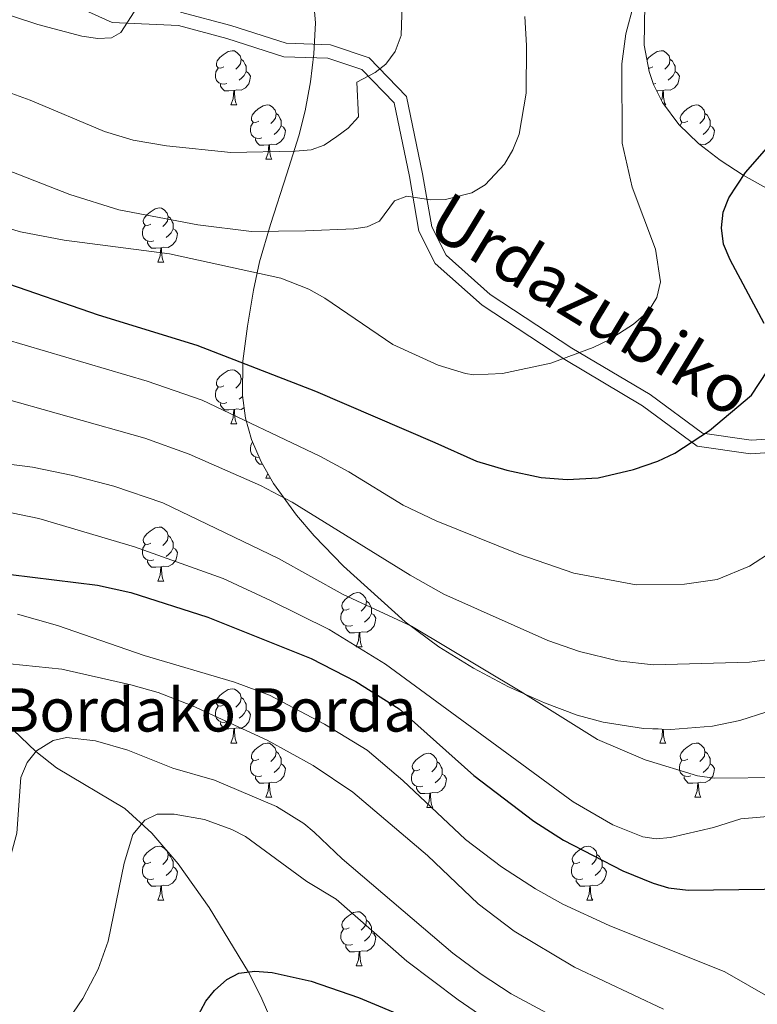
# Model space of a CAD drawing. Extents: x 615859 to 620365, y 789385 to 792432.
# Drawn here: x 619062 to 619198, y 789989 to 790171 of the extents above; entities that cross this region are included whole.
import ezdxf
from ezdxf.enums import TextEntityAlignment as Align

# ---------------------------------------------------------------- set-up
doc = ezdxf.new("R2010")
doc.units = 0
doc.header["$MEASUREMENT"] = 0
doc.linetypes.add('DGN Style 3', pattern=[66.707732, 47.64838, -19.059352])
for name, color, linetype in [('Nivel 11', 7, 'Continuous'), ('Nivel 21', 7, 'Continuous'), ('Nivel 35', 7, 'Continuous'), ('Nivel 36', 7, 'Continuous'), ('Nivel 4', 7, 'Continuous'), ('Nivel 44', 7, 'Continuous'), ('Nivel 5', 7, 'Continuous'), ('Nivel 61', 7, 'Continuous'), ('Nivel 63', 7, 'Continuous')]:
    doc.layers.add(name, color=color, linetype=linetype)
doc.styles.add('Style-arial', font='arial.shx', dxfattribs={"bigfont": 'arialbig.shx'})
doc.styles.add('Style-ariali', font='ariali.shx', dxfattribs={"bigfont": 'arialibig.shx'})
doc.linetypes.add('5zonar', pattern='A,-5,[1,dgnlstyle.shx,S=0.08,R=0,X=0,Y=0],-5', length=10)

msp = doc.modelspace()

# ---------------------------------------------------------------- linework, layer by layer
at = {"layer": 'Nivel 11', "color": 142, "linetype": 'DGN Style 3', "lineweight": 13}
msp.add_polyline3d([(619048.525, 790051.676, 240), (619064.982, 790036.084, 235), (619068.808, 790033.097, 233.946), (619081.42, 790025.534, 230.853), (619086.381, 790021.003, 229.523), (619091.25, 790015.325, 228.328), (619097.022, 790007.28, 227.032), (619104.301, 789995.318, 225), (619106.512, 789990.95, 223.978), (619110.403, 789982.055, 221.519)], dxfattribs=at)
at = {"layer": 'Nivel 21', "color": 19, "linetype": 'DGN Style 3', "lineweight": 0}
msp.add_polyline3d([(619062.365, 790178.477, 295.267), (619079.08, 790170.917, 294.16), (619091.351, 790170.331, 294.16), (619100.296, 790167.942, 292.498), (619110.818, 790164.573, 291.944), (619118.978, 790164.307, 291.39), (619125.259, 790162.184, 290.283), (619131.227, 790156.023, 288.067), (619134.039, 790142.456, 285.298), (619135.819, 790132.335, 283.637), (619138.796, 790126.363, 282.529), (619147.483, 790118.62, 280.867), (619162.768, 790108.571, 279.206), (619177.177, 790100.049, 276.437), (619187.268, 790092.574, 274.775), (619197.162, 790091.173, 273.113), (619211.727, 790092.076, 270.898)], dxfattribs=at)
at = {"layer": 'Nivel 21', "color": 19, "linetype": 'Continuous', "lineweight": 0}
msp.add_polyline3d([(619091.738, 790172.816, 294.16), (619101.001, 790170.341, 292.498), (619111.249, 790167.06, 291.944), (619119.429, 790166.794, 291.39), (619126.634, 790164.359, 290.283), (619133.528, 790157.242, 288.067), (619136.494, 790142.927, 285.298), (619138.218, 790133.126, 283.637), (619140.819, 790127.91, 282.529), (619149.01, 790120.609, 280.867), (619164.091, 790110.692, 279.206), (619178.562, 790102.134, 276.437), (619188.247, 790094.961, 274.775), (619197.261, 790093.684, 273.113), (619211.714, 790094.579, 270.898), (619229.1, 790093.689, 270.344), (619242.071, 790091.713, 268.683), (619245.821, 790091.023, 268.683), (619262.159, 790085.052, 265.36), (619282.842, 790069.921, 259.821), (619304.201, 790051.946, 256.498), (619321.194, 790033.553, 250.96)], dxfattribs=at)
at = {"layer": 'Nivel 35', "color": 92, "linetype": '5zonar', "lineweight": 0, "ltscale": 0.5}
for points in [[(619116.196, 790176.507, 299.172), (619116.66, 790170.854, 299.427), (619116.396, 790165.14, 299.563), (619115.761, 790159.913, 299.382), (619114.773, 790154.596, 298.697), (619113.571, 790149.917, 297.8), (619111.4, 790142.896, 296.017), (619108.339, 790133.579, 292.995), (619106.349, 790126.672, 290.388), (619105.225, 790121.384, 288.245), (619104.09, 790114.733, 284.684), (619103.252, 790108.271, 280.229), (619103.15, 790101.93, 275.804), (619103.708, 790097.737, 273.328), (619104.828, 790093.792, 271.63), (619106.626, 790089.662, 270.341), (619108.916, 790085.645, 269.252), (619113.15, 790079.794, 267.958), (619116.423, 790075.985, 267.302), (619121.867, 790070.369, 266.588), (619133.261, 790060.082, 265.909), (619139.516, 790055.454, 265.646), (619145.886, 790051.489, 265.478), (619152.394, 790048.082, 265.493), (619159.063, 790045.125, 265.784), (619165.092, 790042.848, 266.327), (619169.873, 790041.533, 266.869), (619177.328, 790040.381, 267.808), (619182.414, 790040.189, 268.485), (619190.09, 790040.812, 269.517), (619195.165, 790041.863, 270.181), (619200.148, 790043.446, 270.8)], [(619183.905, 790152.021, 288.021), (619180.886, 790156.102, 288.153), (619179.205, 790159.453, 288.514), (619178.381, 790161.833, 288.85), (619177.463, 790166.715, 289.675), (619177.593, 790174.229, 291.128)], [(619200.09, 790140.253, 288.038), (619195.769, 790142.695, 288.376), (619191.532, 790145.472, 288.361), (619187.515, 790148.529, 288.167), (619183.905, 790152.021, 288.021)]]:
    msp.add_polyline3d(points, dxfattribs=at)
at = {"layer": 'Nivel 36', "color": 92, "linetype": 'Continuous', "lineweight": 0, "flags": 128}
for points in [[(619099.72, 790162.715), (619099.19, 790162.45), (619098.66, 790162.505), (619098.395, 790162.875), (619098.34, 790163.3), (619098.5, 790163.82), (619098.98, 790164.415), (619099.615, 790164.945), (619100.515, 790165.53), (619101.26, 790165.69), (619101.685, 790165.635), (619102.215, 790165.32), (619102.745, 790164.735), (619102.905, 790164.095), (619102.795, 790163.245), (619102.37, 790162.715), (619101.95, 790162.29)], [(619177.973, 790164.001), (619178.307, 790164.415), (619178.942, 790164.945), (619179.842, 790165.53), (619180.587, 790165.69), (619181.012, 790165.635), (619181.542, 790165.32), (619182.072, 790164.735), (619182.232, 790164.095), (619182.122, 790163.245), (619181.697, 790162.715), (619181.277, 790162.29)], [(619102.905, 790164.095), (619103.38, 790163.78), (619103.695, 790163.14), (619103.855, 790162.82), (619103.855, 790162.24), (619103.855, 790161.815), (619103.485, 790161.125), (619103.065, 790160.645), (619102.585, 790160.225)], [(619182.232, 790164.095), (619182.707, 790163.78), (619183.022, 790163.14), (619183.182, 790162.82), (619183.182, 790162.24), (619183.182, 790161.815), (619182.812, 790161.125), (619182.392, 790160.645), (619181.912, 790160.225)], [(619100.305, 790159.635), (619099.88, 790159.475), (619099.295, 790159.535), (619098.82, 790159.745), (619098.395, 790160.17), (619098.18, 790160.755), (619098.18, 790161.175), (619098.235, 790161.76), (619098.66, 790162.45)], [(619103.855, 790161.815), (619104.31, 790161.565), (619104.655, 790160.95), (619104.545, 790160.225), (619104.335, 790159.585), (619103.75, 790158.845), (619102.955, 790158.365), (619102.105, 790158.47), (619101.675, 790158.34)], [(619179.047, 790162.715), (619178.517, 790162.45), (619178.26, 790162.477)], [(619183.182, 790161.815), (619183.637, 790161.565), (619183.982, 790160.95), (619183.872, 790160.225), (619183.662, 790159.585), (619183.077, 790158.845), (619182.282, 790158.365), (619181.432, 790158.47), (619181.002, 790158.34)], [(619179.632, 790159.635), (619179.207, 790159.475), (619179.197, 790159.476)], [(619101.565, 790158.34), (619100.675, 790158.255), (619099.83, 790158.255), (619099.405, 790158.685), (619099.085, 790159.16), (619099.085, 790159.475)], [(619101.02, 790155.655), (619101.455, 790156.815), (619101.565, 790158.34), (619101.675, 790158.34), (619101.71, 790157.755), (619101.745, 790157.07), (619101.815, 790156.455), (619101.93, 790156.055), (619102.145, 790155.655)], [(619180.892, 790158.34), (619180.002, 790158.255), (619179.806, 790158.255)], [(619180.673, 790156.526), (619180.782, 790156.815), (619180.892, 790158.34), (619181.002, 790158.34), (619181.037, 790157.755), (619181.072, 790157.07), (619181.142, 790156.455), (619181.257, 790156.055), (619181.472, 790155.655)], [(619101.02, 790155.655), (619102.145, 790155.655)], [(619106.195, 790152.68), (619105.665, 790152.415), (619105.135, 790152.47), (619104.87, 790152.84), (619104.815, 790153.265), (619104.975, 790153.785), (619105.455, 790154.38), (619106.09, 790154.91), (619106.99, 790155.495), (619107.735, 790155.655), (619108.16, 790155.6), (619108.69, 790155.285), (619109.22, 790154.7), (619109.38, 790154.06), (619109.27, 790153.21), (619108.845, 790152.68), (619108.425, 790152.255)], [(619109.38, 790154.06), (619109.855, 790153.745), (619110.17, 790153.105), (619110.33, 790152.785), (619110.33, 790152.205), (619110.33, 790151.78), (619109.96, 790151.09), (619109.54, 790150.61), (619109.06, 790150.19)], [(619181.217, 790155.655), (619181.472, 790155.655)], [(619185.522, 790152.68), (619184.992, 790152.415), (619184.462, 790152.47), (619184.197, 790152.84), (619184.142, 790153.265), (619184.302, 790153.785), (619184.782, 790154.38), (619185.417, 790154.91), (619186.317, 790155.495), (619187.062, 790155.655), (619187.487, 790155.6), (619188.017, 790155.285), (619188.547, 790154.7), (619188.707, 790154.06), (619188.597, 790153.21), (619188.172, 790152.68), (619187.752, 790152.255)], [(619188.707, 790154.06), (619189.182, 790153.745), (619189.497, 790153.105), (619189.657, 790152.785), (619189.657, 790152.205), (619189.657, 790151.78), (619189.287, 790151.09), (619188.867, 790150.61), (619188.387, 790150.19)], [(619106.78, 790149.6), (619106.355, 790149.44), (619105.77, 790149.5), (619105.295, 790149.71), (619104.87, 790150.135), (619104.655, 790150.72), (619104.655, 790151.14), (619104.71, 790151.725), (619105.135, 790152.415)], [(619184.102, 790151.83), (619184.462, 790152.415)], [(619110.33, 790151.78), (619110.785, 790151.53), (619111.13, 790150.915), (619111.02, 790150.19), (619110.81, 790149.55), (619110.225, 790148.81), (619109.43, 790148.33), (619108.58, 790148.435), (619108.15, 790148.305)], [(619189.657, 790151.78), (619190.112, 790151.53), (619190.457, 790150.915), (619190.347, 790150.19), (619190.137, 790149.55), (619189.552, 790148.81), (619188.757, 790148.33), (619187.907, 790148.435), (619187.715, 790148.377)], [(619108.04, 790148.305), (619107.15, 790148.22), (619106.305, 790148.22), (619105.88, 790148.65), (619105.56, 790149.125), (619105.56, 790149.44)], [(619107.495, 790145.62), (619107.93, 790146.78), (619108.04, 790148.305), (619108.15, 790148.305), (619108.185, 790147.72), (619108.22, 790147.035), (619108.29, 790146.42), (619108.405, 790146.02), (619108.62, 790145.62)], [(619107.495, 790145.62), (619108.62, 790145.62)], [(619086.217, 790133.632), (619085.687, 790133.367), (619085.157, 790133.422), (619084.892, 790133.792), (619084.837, 790134.217), (619084.997, 790134.737), (619085.477, 790135.332), (619086.112, 790135.862), (619087.012, 790136.447), (619087.757, 790136.607), (619088.182, 790136.552), (619088.712, 790136.237), (619089.242, 790135.652), (619089.402, 790135.012), (619089.292, 790134.162), (619088.867, 790133.632), (619088.447, 790133.207)], [(619089.402, 790135.012), (619089.877, 790134.697), (619090.192, 790134.057), (619090.352, 790133.737), (619090.352, 790133.157), (619090.352, 790132.732), (619089.982, 790132.042), (619089.562, 790131.562), (619089.082, 790131.142)], [(619086.802, 790130.552), (619086.377, 790130.392), (619085.792, 790130.452), (619085.317, 790130.662), (619084.892, 790131.087), (619084.677, 790131.672), (619084.677, 790132.092), (619084.732, 790132.677), (619085.157, 790133.367)], [(619090.352, 790132.732), (619090.807, 790132.482), (619091.152, 790131.867), (619091.042, 790131.142), (619090.832, 790130.502), (619090.247, 790129.762), (619089.452, 790129.282), (619088.602, 790129.387), (619088.172, 790129.257)], [(619088.062, 790129.257), (619087.172, 790129.172), (619086.327, 790129.172), (619085.902, 790129.602), (619085.582, 790130.077), (619085.582, 790130.392)], [(619087.517, 790126.572), (619087.952, 790127.732), (619088.062, 790129.257), (619088.172, 790129.257), (619088.207, 790128.672), (619088.242, 790127.987), (619088.312, 790127.372), (619088.427, 790126.972), (619088.642, 790126.572)], [(619087.517, 790126.572), (619088.642, 790126.572)], [(619099.72, 790103.723), (619099.19, 790103.458), (619098.66, 790103.513), (619098.395, 790103.883), (619098.34, 790104.308), (619098.5, 790104.828), (619098.98, 790105.423), (619099.615, 790105.953), (619100.515, 790106.538), (619101.26, 790106.698), (619101.685, 790106.643), (619102.215, 790106.328), (619102.745, 790105.743), (619102.905, 790105.103), (619102.795, 790104.253), (619102.37, 790103.723), (619101.95, 790103.298)], [(619102.905, 790105.103), (619103.198, 790104.909)], [(619100.305, 790100.643), (619099.88, 790100.483), (619099.295, 790100.543), (619098.82, 790100.753), (619098.395, 790101.178), (619098.18, 790101.763), (619098.18, 790102.183), (619098.235, 790102.768), (619098.66, 790103.458)], [(619103.171, 790101.774), (619103.065, 790101.653), (619102.585, 790101.233)], [(619101.565, 790099.348), (619100.675, 790099.263), (619099.83, 790099.263), (619099.405, 790099.693), (619099.085, 790100.168), (619099.085, 790100.483)], [(619103.45, 790099.672), (619102.955, 790099.373), (619102.105, 790099.478), (619101.675, 790099.348)], [(619101.02, 790096.663), (619101.455, 790097.823), (619101.565, 790099.348), (619101.675, 790099.348), (619101.71, 790098.763), (619101.745, 790098.078), (619101.815, 790097.463), (619101.93, 790097.063), (619102.145, 790096.663)], [(619101.02, 790096.663), (619102.145, 790096.663)], [(619106.28, 790090.456), (619105.77, 790090.508), (619105.295, 790090.718), (619104.87, 790091.143), (619104.655, 790091.728), (619104.655, 790092.148), (619104.71, 790092.733), (619105.049, 790093.284)], [(619106.873, 790089.228), (619106.305, 790089.228), (619105.88, 790089.658), (619105.56, 790090.133), (619105.56, 790090.448)], [(619107.495, 790086.628), (619107.836, 790087.539)], [(619107.495, 790086.628), (619108.356, 790086.628)], [(619086.217, 790074.64), (619085.687, 790074.375), (619085.157, 790074.43), (619084.892, 790074.8), (619084.837, 790075.225), (619084.997, 790075.745), (619085.477, 790076.34), (619086.112, 790076.87), (619087.012, 790077.455), (619087.757, 790077.615), (619088.182, 790077.56), (619088.712, 790077.245), (619089.242, 790076.66), (619089.402, 790076.02), (619089.292, 790075.17), (619088.867, 790074.64), (619088.447, 790074.215)], [(619089.402, 790076.02), (619089.877, 790075.705), (619090.192, 790075.065), (619090.352, 790074.745), (619090.352, 790074.165), (619090.352, 790073.74), (619089.982, 790073.05), (619089.562, 790072.57), (619089.082, 790072.15)], [(619086.802, 790071.56), (619086.377, 790071.4), (619085.792, 790071.46), (619085.317, 790071.67), (619084.892, 790072.095), (619084.677, 790072.68), (619084.677, 790073.1), (619084.732, 790073.685), (619085.157, 790074.375)], [(619090.352, 790073.74), (619090.807, 790073.49), (619091.152, 790072.875), (619091.042, 790072.15), (619090.832, 790071.51), (619090.247, 790070.77), (619089.452, 790070.29), (619088.602, 790070.395), (619088.172, 790070.265)], [(619088.062, 790070.265), (619087.172, 790070.18), (619086.327, 790070.18), (619085.902, 790070.61), (619085.582, 790071.085), (619085.582, 790071.4)], [(619087.517, 790067.58), (619087.952, 790068.74), (619088.062, 790070.265), (619088.172, 790070.265), (619088.207, 790069.68), (619088.242, 790068.995), (619088.312, 790068.38), (619088.427, 790067.98), (619088.642, 790067.58)], [(619087.517, 790067.58), (619088.642, 790067.58)], [(619122.908, 790062.5), (619122.378, 790062.235), (619121.848, 790062.29), (619121.583, 790062.66), (619121.528, 790063.085), (619121.688, 790063.605), (619122.168, 790064.2), (619122.803, 790064.73), (619123.703, 790065.315), (619124.448, 790065.475), (619124.873, 790065.42), (619125.403, 790065.105), (619125.933, 790064.52), (619126.093, 790063.88), (619125.983, 790063.03), (619125.558, 790062.5), (619125.138, 790062.075)], [(619126.093, 790063.88), (619126.568, 790063.565), (619126.883, 790062.925), (619127.043, 790062.605), (619127.043, 790062.025), (619127.043, 790061.6), (619126.673, 790060.91), (619126.253, 790060.43), (619125.773, 790060.01)], [(619123.493, 790059.42), (619123.068, 790059.26), (619122.483, 790059.32), (619122.008, 790059.53), (619121.583, 790059.955), (619121.368, 790060.54), (619121.368, 790060.96), (619121.423, 790061.545), (619121.848, 790062.235)], [(619127.043, 790061.6), (619127.498, 790061.35), (619127.843, 790060.735), (619127.733, 790060.01), (619127.523, 790059.37), (619126.938, 790058.63), (619126.143, 790058.15), (619125.293, 790058.255), (619124.863, 790058.125)], [(619124.753, 790058.125), (619123.863, 790058.04), (619123.018, 790058.04), (619122.593, 790058.47), (619122.273, 790058.945), (619122.273, 790059.26)], [(619124.208, 790055.44), (619124.643, 790056.6), (619124.753, 790058.125), (619124.863, 790058.125), (619124.898, 790057.54), (619124.933, 790056.855), (619125.003, 790056.24), (619125.118, 790055.84), (619125.333, 790055.44)], [(619124.208, 790055.44), (619125.333, 790055.44)], [(619099.72, 790044.731), (619099.19, 790044.466), (619098.66, 790044.521), (619098.395, 790044.891), (619098.34, 790045.316), (619098.5, 790045.836), (619098.98, 790046.431), (619099.615, 790046.961), (619100.515, 790047.546), (619101.26, 790047.706), (619101.685, 790047.651), (619102.215, 790047.336), (619102.745, 790046.751), (619102.905, 790046.111), (619102.795, 790045.261), (619102.37, 790044.731), (619101.95, 790044.306)], [(619102.905, 790046.111), (619103.38, 790045.796), (619103.695, 790045.156), (619103.855, 790044.836), (619103.855, 790044.256), (619103.855, 790043.831), (619103.485, 790043.141), (619103.065, 790042.661), (619102.585, 790042.241)], [(619100.305, 790041.651), (619099.88, 790041.491), (619099.295, 790041.551), (619098.82, 790041.761), (619098.395, 790042.186), (619098.18, 790042.771), (619098.18, 790043.191), (619098.235, 790043.776), (619098.66, 790044.466)], [(619103.855, 790043.831), (619104.31, 790043.581), (619104.655, 790042.966), (619104.545, 790042.241), (619104.335, 790041.601), (619103.75, 790040.861), (619102.955, 790040.381), (619102.105, 790040.486), (619101.675, 790040.356)], [(619101.565, 790040.356), (619100.675, 790040.271), (619099.83, 790040.271), (619099.405, 790040.701), (619099.085, 790041.176), (619099.085, 790041.491)], [(619101.02, 790037.671), (619101.455, 790038.831), (619101.565, 790040.356), (619101.675, 790040.356), (619101.71, 790039.771), (619101.745, 790039.086), (619101.815, 790038.471), (619101.93, 790038.071), (619102.145, 790037.671)], [(619180.07, 790040.277), (619180.002, 790040.271), (619179.157, 790040.271), (619179.115, 790040.314)], [(619180.347, 790037.671), (619180.782, 790038.831), (619180.884, 790040.247)], [(619181.009, 790040.242), (619181.037, 790039.771), (619181.072, 790039.086), (619181.142, 790038.471), (619181.257, 790038.071), (619181.472, 790037.671)], [(619101.02, 790037.671), (619102.145, 790037.671)], [(619106.195, 790034.696), (619105.665, 790034.431), (619105.135, 790034.486), (619104.87, 790034.856), (619104.815, 790035.281), (619104.975, 790035.801), (619105.455, 790036.396), (619106.09, 790036.926), (619106.99, 790037.511), (619107.735, 790037.671), (619108.16, 790037.616), (619108.69, 790037.301), (619109.22, 790036.716), (619109.38, 790036.076), (619109.27, 790035.226), (619108.845, 790034.696), (619108.425, 790034.271)], [(619180.347, 790037.671), (619181.472, 790037.671)], [(619185.522, 790034.696), (619184.992, 790034.431), (619184.462, 790034.486), (619184.197, 790034.856), (619184.142, 790035.281), (619184.302, 790035.801), (619184.782, 790036.396), (619185.417, 790036.926), (619186.317, 790037.511), (619187.062, 790037.671), (619187.487, 790037.616), (619188.017, 790037.301), (619188.547, 790036.716), (619188.707, 790036.076), (619188.597, 790035.226), (619188.172, 790034.696), (619187.752, 790034.271)], [(619109.38, 790036.076), (619109.855, 790035.761), (619110.17, 790035.121), (619110.33, 790034.801), (619110.33, 790034.221), (619110.33, 790033.796), (619109.96, 790033.106), (619109.54, 790032.626), (619109.06, 790032.206)], [(619135.967, 790032.791), (619135.437, 790032.526), (619134.907, 790032.581), (619134.642, 790032.951), (619134.587, 790033.376), (619134.747, 790033.896), (619135.227, 790034.491), (619135.862, 790035.021), (619136.762, 790035.606), (619137.507, 790035.766), (619137.932, 790035.711), (619138.462, 790035.396), (619138.992, 790034.811), (619139.152, 790034.171), (619139.042, 790033.321), (619138.617, 790032.791), (619138.197, 790032.366)], [(619188.707, 790036.076), (619189.182, 790035.761), (619189.497, 790035.121), (619189.657, 790034.801), (619189.657, 790034.221), (619189.657, 790033.796), (619189.287, 790033.106), (619188.867, 790032.626), (619188.387, 790032.206)], [(619106.78, 790031.616), (619106.355, 790031.456), (619105.77, 790031.516), (619105.295, 790031.726), (619104.87, 790032.151), (619104.655, 790032.736), (619104.655, 790033.156), (619104.71, 790033.741), (619105.135, 790034.431)], [(619139.152, 790034.171), (619139.627, 790033.856), (619139.942, 790033.216), (619140.102, 790032.896), (619140.102, 790032.316), (619140.102, 790031.891), (619139.732, 790031.201), (619139.312, 790030.721), (619138.832, 790030.301)], [(619186.107, 790031.616), (619185.682, 790031.456), (619185.097, 790031.516), (619184.622, 790031.726), (619184.197, 790032.151), (619183.982, 790032.736), (619183.982, 790033.156), (619184.037, 790033.741), (619184.462, 790034.431)], [(619110.33, 790033.796), (619110.785, 790033.546), (619111.13, 790032.931), (619111.02, 790032.206), (619110.81, 790031.566), (619110.225, 790030.826), (619109.43, 790030.346), (619108.58, 790030.451), (619108.15, 790030.321)], [(619136.552, 790029.711), (619136.127, 790029.551), (619135.542, 790029.611), (619135.067, 790029.821), (619134.642, 790030.246), (619134.427, 790030.831), (619134.427, 790031.251), (619134.482, 790031.836), (619134.907, 790032.526)], [(619189.657, 790033.796), (619190.112, 790033.546), (619190.457, 790032.931), (619190.347, 790032.206), (619190.137, 790031.566), (619189.552, 790030.826), (619188.757, 790030.346), (619187.907, 790030.451), (619187.477, 790030.321)], [(619108.04, 790030.321), (619107.15, 790030.236), (619106.305, 790030.236), (619105.88, 790030.666), (619105.56, 790031.141), (619105.56, 790031.456)], [(619107.495, 790027.636), (619107.93, 790028.796), (619108.04, 790030.321), (619108.15, 790030.321), (619108.185, 790029.736), (619108.22, 790029.051), (619108.29, 790028.436), (619108.405, 790028.036), (619108.62, 790027.636)], [(619140.102, 790031.891), (619140.557, 790031.641), (619140.902, 790031.026), (619140.792, 790030.301), (619140.582, 790029.661), (619139.997, 790028.921), (619139.202, 790028.441), (619138.352, 790028.546), (619137.922, 790028.416)], [(619187.367, 790030.321), (619186.477, 790030.236), (619185.632, 790030.236), (619185.207, 790030.666), (619184.887, 790031.141), (619184.887, 790031.456)], [(619186.822, 790027.636), (619187.257, 790028.796), (619187.367, 790030.321), (619187.477, 790030.321), (619187.512, 790029.736), (619187.547, 790029.051), (619187.617, 790028.436), (619187.732, 790028.036), (619187.947, 790027.636)], [(619137.812, 790028.416), (619136.922, 790028.331), (619136.077, 790028.331), (619135.652, 790028.761), (619135.332, 790029.236), (619135.332, 790029.551)], [(619107.495, 790027.636), (619108.62, 790027.636)], [(619137.267, 790025.731), (619137.702, 790026.891), (619137.812, 790028.416), (619137.922, 790028.416), (619137.957, 790027.831), (619137.992, 790027.146), (619138.062, 790026.531), (619138.177, 790026.131), (619138.392, 790025.731)], [(619186.822, 790027.636), (619187.947, 790027.636)], [(619137.267, 790025.731), (619138.392, 790025.731)], [(619086.217, 790015.648), (619085.687, 790015.383), (619085.157, 790015.438), (619084.892, 790015.808), (619084.837, 790016.233), (619084.997, 790016.753), (619085.477, 790017.348), (619086.112, 790017.878), (619087.012, 790018.463), (619087.757, 790018.623), (619088.182, 790018.568), (619088.712, 790018.253), (619089.242, 790017.668), (619089.402, 790017.028), (619089.292, 790016.178), (619088.867, 790015.648), (619088.447, 790015.223)], [(619165.544, 790015.648), (619165.014, 790015.383), (619164.484, 790015.438), (619164.219, 790015.808), (619164.164, 790016.233), (619164.324, 790016.753), (619164.804, 790017.348), (619165.439, 790017.878), (619166.339, 790018.463), (619167.084, 790018.623), (619167.509, 790018.568), (619168.039, 790018.253), (619168.569, 790017.668), (619168.729, 790017.028), (619168.619, 790016.178), (619168.194, 790015.648), (619167.774, 790015.223)], [(619089.402, 790017.028), (619089.877, 790016.713), (619090.192, 790016.073), (619090.352, 790015.753), (619090.352, 790015.173), (619090.352, 790014.748), (619089.982, 790014.058), (619089.562, 790013.578), (619089.082, 790013.158)], [(619168.729, 790017.028), (619169.204, 790016.713), (619169.519, 790016.073), (619169.679, 790015.753), (619169.679, 790015.173), (619169.679, 790014.748), (619169.309, 790014.058), (619168.889, 790013.578), (619168.409, 790013.158)], [(619086.802, 790012.568), (619086.377, 790012.408), (619085.792, 790012.468), (619085.317, 790012.678), (619084.892, 790013.103), (619084.677, 790013.688), (619084.677, 790014.108), (619084.732, 790014.693), (619085.157, 790015.383)], [(619090.352, 790014.748), (619090.807, 790014.498), (619091.152, 790013.883), (619091.042, 790013.158), (619090.832, 790012.518), (619090.247, 790011.778), (619089.452, 790011.298), (619088.602, 790011.403), (619088.172, 790011.273)], [(619166.129, 790012.568), (619165.704, 790012.408), (619165.119, 790012.468), (619164.644, 790012.678), (619164.219, 790013.103), (619164.004, 790013.688), (619164.004, 790014.108), (619164.059, 790014.693), (619164.484, 790015.383)], [(619169.679, 790014.748), (619170.134, 790014.498), (619170.479, 790013.883), (619170.369, 790013.158), (619170.159, 790012.518), (619169.574, 790011.778), (619168.779, 790011.298), (619167.929, 790011.403), (619167.499, 790011.273)], [(619088.062, 790011.273), (619087.172, 790011.188), (619086.327, 790011.188), (619085.902, 790011.618), (619085.582, 790012.093), (619085.582, 790012.408)], [(619167.389, 790011.273), (619166.499, 790011.188), (619165.654, 790011.188), (619165.229, 790011.618), (619164.909, 790012.093), (619164.909, 790012.408)], [(619087.517, 790008.588), (619087.952, 790009.748), (619088.062, 790011.273), (619088.172, 790011.273), (619088.207, 790010.688), (619088.242, 790010.003), (619088.312, 790009.388), (619088.427, 790008.988), (619088.642, 790008.588)], [(619166.844, 790008.588), (619167.279, 790009.748), (619167.389, 790011.273), (619167.499, 790011.273), (619167.534, 790010.688), (619167.569, 790010.003), (619167.639, 790009.388), (619167.754, 790008.988), (619167.969, 790008.588)], [(619087.517, 790008.588), (619088.642, 790008.588)], [(619166.844, 790008.588), (619167.969, 790008.588)], [(619122.908, 790003.508), (619122.378, 790003.243), (619121.848, 790003.298), (619121.583, 790003.668), (619121.528, 790004.093), (619121.688, 790004.613), (619122.168, 790005.208), (619122.803, 790005.738), (619123.703, 790006.323), (619124.448, 790006.483), (619124.873, 790006.428), (619125.403, 790006.113), (619125.933, 790005.528), (619126.093, 790004.888), (619125.983, 790004.038), (619125.558, 790003.508), (619125.138, 790003.083)], [(619126.093, 790004.888), (619126.568, 790004.573), (619126.883, 790003.933), (619127.043, 790003.613), (619127.043, 790003.033), (619127.043, 790002.608), (619126.673, 790001.918), (619126.253, 790001.438), (619125.773, 790001.018)], [(619123.493, 790000.428), (619123.068, 790000.268), (619122.483, 790000.328), (619122.008, 790000.538), (619121.583, 790000.963), (619121.368, 790001.548), (619121.368, 790001.968), (619121.423, 790002.553), (619121.848, 790003.243)], [(619127.043, 790002.608), (619127.498, 790002.358), (619127.843, 790001.743), (619127.733, 790001.018), (619127.523, 790000.378), (619126.938, 789999.638), (619126.143, 789999.158), (619125.293, 789999.263), (619124.863, 789999.133)], [(619124.753, 789999.133), (619123.863, 789999.048), (619123.018, 789999.048), (619122.593, 789999.478), (619122.273, 789999.953), (619122.273, 790000.268)], [(619124.208, 789996.448), (619124.643, 789997.608), (619124.753, 789999.133), (619124.863, 789999.133), (619124.898, 789998.548), (619124.933, 789997.863), (619125.003, 789997.248), (619125.118, 789996.848), (619125.333, 789996.448)], [(619124.208, 789996.448), (619125.333, 789996.448)]]:
    msp.add_lwpolyline(points, dxfattribs=at)
at = {"layer": 'Nivel 4', "color": 25, "linetype": 'Continuous', "lineweight": 30, "flags": 128}
for points, elevation in [([(618991.872, 790175.663), (618999.235, 790168.114), (619006.074, 790158.74), (619020.235, 790145.272), (619041.69, 790130.072), (619058.229, 790123.157), (619076.488, 790116.828), (619094.737, 790111.227), (619116.658, 790102.76), (619138.728, 790093.244), (619146.442, 790089.767), (619152.088, 790088.123), (619158.387, 790086.753), (619163.253, 790086.399), (619168.948, 790086.705), (619175.469, 790088.223), (619180.007, 790089.79), (619183.116, 790091.281), (619189.551, 790095.455), (619197.324, 790101.97), (619200.306, 790106.475)], 275), ([(619199.688, 790115.236), (619193.401, 790126.99), (619192.147, 790129.917), (619191.773, 790132.946), (619192.104, 790135.808), (619193.142, 790138.497), (619196.208, 790143.197), (619200.134, 790147.683)], 275), ([(619060.323, 790068.818), (619076.352, 790066.864), (619082.553, 790065.51), (619096.763, 790060.922), (619115.885, 790053.299), (619124.166, 790049.054), (619132.173, 790043.977), (619145.985, 790031.681), (619157.042, 790023.22), (619162.555, 790019.717), (619173.517, 790014.044), (619179.129, 790011.74), (619181.945, 790010.913), (619185.622, 790010.476), (619213.689, 790010.811)], 250), ([(619093.627, 789984.759), (619096.42, 789989.967), (619097.976, 789991.919), (619100.297, 789993.938), (619102.515, 789995.1), (619105.452, 789995.459), (619108.657, 789995.251), (619115.907, 789993.609), (619124.61, 789990.638), (619151.83, 789979.282)], 225)]:
    msp.add_lwpolyline(points, dxfattribs=dict(at, elevation=elevation))
at = {"layer": 'Nivel 5', "color": 25, "linetype": 'Continuous', "lineweight": 0, "flags": 128}
for points, elevation in [([(619015.716, 790181.348), (619031.614, 790170.978), (619049.928, 790162.028), (619055.684, 790159.514), (619063.927, 790156.52), (619077.675, 790150.736), (619082.95, 790149.151), (619089.093, 790148.08), (619101.028, 790146.869), (619112.927, 790147.112)], 290), ([(619052.318, 790174.795), (619065.333, 790170.549), (619073.447, 790168.386), (619076.426, 790167.945), (619078.922, 790168.043), (619080.695, 790169.067), (619083.147, 790172.902)], 295), ([(619112.927, 790147.112), (619115.897, 790147.385), (619118.255, 790148.219), (619120.626, 790149.82), (619122.748, 790151.392), (619124.627, 790153.437), (619124.313, 790159.856), (619127.739, 790161.68), (619129.712, 790163.209), (619131.386, 790165.554), (619132.536, 790168.518), (619132.706, 790174.229)], 290), ([(619174.095, 790168.835), (619175.517, 790174.129)], 280), ([(619016.788, 790172.984), (619023.428, 790167.638), (619028.708, 790162.887), (619033.392, 790159.137), (619046.515, 790150.287), (619055.384, 790145.244), (619071.217, 790139.129), (619080.291, 790136.263), (619094.912, 790133.466), (619104.833, 790132.278), (619114.832, 790132.392), (619123.749, 790132.736), (619126.219, 790133.117), (619128.534, 790134.144), (619131.299, 790137.941), (619133.549, 790138.8), (619137.958, 790138.139), (619140.693, 790138.172), (619145.573, 790139.406), (619148.036, 790140.876)], 285), ([(619148.036, 790140.876), (619151.625, 790144.73), (619153.192, 790147.361), (619154.347, 790150.229), (619155.644, 790157.839), (619155.698, 790166.66), (619155.396, 790172.009)], 285), ([(619052.229, 790135.072), (619062.136, 790132.217), (619070.203, 790130.668), (619089.661, 790128.144), (619110.293, 790123.631), (619115.457, 790121.609), (619118.433, 790119.953), (619131.008, 790111.393), (619139.388, 790107.563), (619144.433, 790105.974), (619145.952, 790105.738), (619151.295, 790105.993), (619160.199, 790107.93), (619168.055, 790110.788), (619170.972, 790112.222), (619175.499, 790115.111), (619178.284, 790117.542), (619179.8, 790120.058), (619180.48, 790122.921), (619179.575, 790128.977), (619175.275, 790140.463), (619173.416, 790148.614), (619173.338, 790163.278), (619174.095, 790168.835)], 280), ([(619051.64, 790114.566), (619085.544, 790104.58), (619095.748, 790101.066), (619117.464, 790090.728), (619122.851, 790087.818), (619132.912, 790081.645), (619139.017, 790078.733), (619154.315, 790072.611), (619164.459, 790069.084), (619176.007, 790066.923), (619184.95, 790067.021), (619190.966, 790067.919), (619196.924, 790070.383), (619201.298, 790073.204)], 270), ([(619057.062, 790101.909), (619085.134, 790094.068), (619093.293, 790091.065), (619106.526, 790085.303), (619112.368, 790082.228), (619134.178, 790068.69), (619140.405, 790065.196), (619159.657, 790056.623), (619165.507, 790054.609), (619172.604, 790052.879), (619179.21, 790052.101), (619196.934, 790052.653), (619206.173, 790053.857)], 265), ([(619202.898, 790031.325), (619190.41, 790031.177), (619187.312, 790031.616), (619177.642, 790034.593), (619168.817, 790038.346), (619154.534, 790047.283), (619134.408, 790059.295), (619121.8, 790065.114), (619109.833, 790071.765), (619088.461, 790082.061), (619079.385, 790085.164), (619071.813, 790087.163), (619064.355, 790088.673), (619054.666, 790089.888)], 260), ([(619053.867, 790081.588), (619065.511, 790079.181), (619083.194, 790073.945), (619099.615, 790068.082), (619108.351, 790064.015), (619119.179, 790058.673), (619129.604, 790052.255), (619164.343, 790026.78), (619171.649, 790022.543), (619177.206, 790020.349), (619179.678, 790019.963), (619182.315, 790020.195), (619190.319, 790022.049), (619195.368, 790023.664), (619201.782, 790024.21)], 255), ([(619061.584, 790061.519), (619068.977, 790059.392), (619084.97, 790053.834), (619101.701, 790048.913), (619108.152, 790046.492), (619118.327, 790041.142), (619126.234, 790036.359), (619132.843, 790030.728), (619144.392, 790019.804), (619151.075, 790014.794), (619157.347, 790010.68), (619162.423, 790007.866), (619170.994, 790003.959), (619192.375, 789995.387), (619220.996, 789978.97)], 245), ([(619060.147, 790052.343), (619069.778, 790051.319), (619082.555, 790048.447), (619087.556, 790046.986), (619093.902, 790044.538), (619107.728, 790038.185), (619116.276, 790033.504), (619123.59, 790028.596), (619137.409, 790016.866), (619146.793, 790007.938), (619153.414, 790002.886), (619164.566, 789996.201), (619181.044, 789988.481)], 240), ([(619058.029, 789988.52), (619058.739, 789990.971), (619058.185, 790007.358), (619058.509, 790010.097), (619061.431, 790021.013), (619062.181, 790031.314), (619063.338, 790034.063), (619065.097, 790036.225), (619068.166, 790038.165), (619070.618, 790038.673), (619075.985, 790038.081), (619081.974, 790036.336), (619090.309, 790033.021), (619097.991, 790030.789), (619109.467, 790025.929), (619114.501, 790022.778), (619116.445, 790021.206), (619121.627, 790016.266), (619142.057, 789998.805), (619147.296, 789994.924), (619152.888, 789991.294), (619161.902, 789986.44)], 235), ([(619067.648, 789981.658), (619073.634, 789990.426), (619076.496, 789995.869), (619078.361, 790001.055), (619081.281, 790015.483), (619082.884, 790020.735), (619085.112, 790023.379), (619087.404, 790024.491), (619090.57, 790024.514), (619096.173, 790023.51), (619101.191, 790021.667), (619103.704, 790020.389), (619115.103, 790012.079), (619120.494, 790008.813), (619133.596, 789997.312), (619143.041, 789990.195), (619155.535, 789981.628)], 230)]:
    msp.add_lwpolyline(points, dxfattribs=dict(at, elevation=elevation))
at = {"layer": 'Nivel 61', "color": 19, "linetype": 'Continuous', "lineweight": 0}
msp.add_3dface([(616797.71, 789793.82), (616757.91, 792107.46), (620139.28, 792166.39), (620180.23, 789852.78)], dxfattribs=at)
at = {"layer": 'Nivel 63', "color": 7, "linetype": 'Continuous', "lineweight": 0}
msp.add_3dface([(615911.125, 789384.548), (620365.445, 789462.191), (620313.683, 792431.752), (615859.363, 792354.109)], dxfattribs=at)

# ---------------------------------------------------------------- texts
at = {"layer": 'Nivel 44', "color": 19, "linetype": 'Continuous', "lineweight": 0, "style": 'Style-ariali'}
msp.add_text('Urdazubiko', height=9, rotation=328.69287, dxfattribs=at).set_placement((619165.295, 790114.916, 279.598), align=Align.CENTER)
at = {"layer": 'Nivel 44', "color": 19, "linetype": 'Continuous', "lineweight": 0, "style": 'Style-arial'}
msp.add_text('Plazako Bordako Borda', height=8, dxfattribs=at).set_placement((619015.864, 790039.796, 249.945))

doc.saveas('drawing.dxf')
